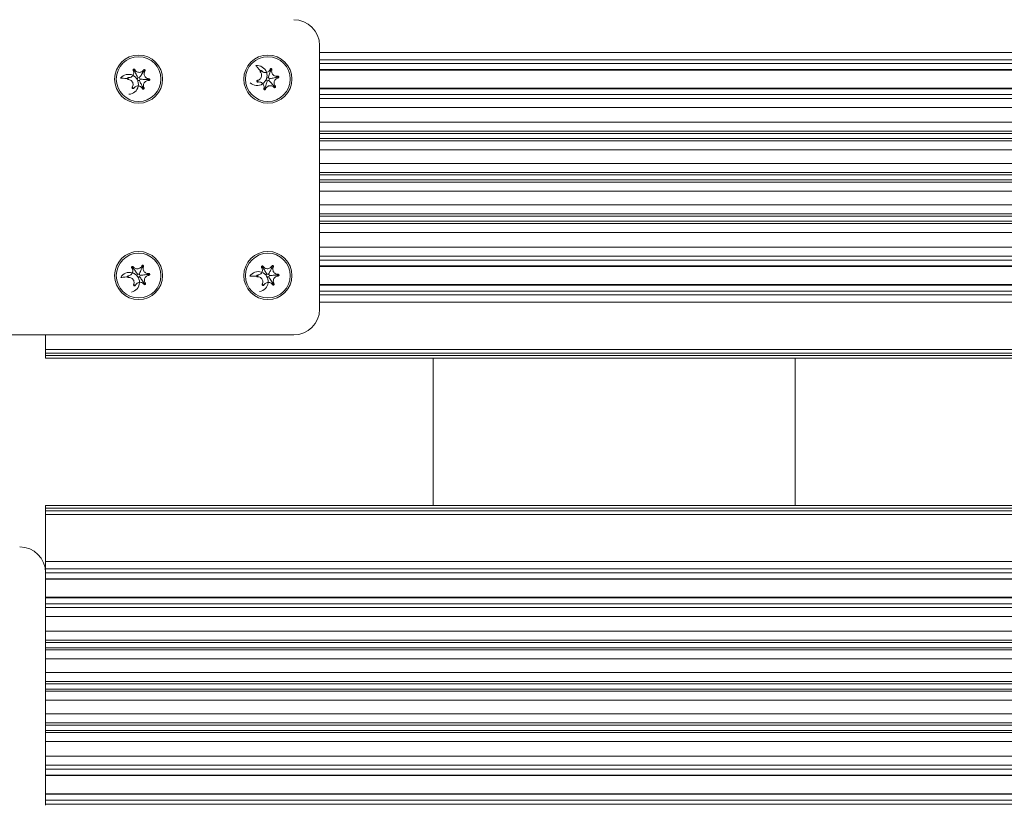
# Model space of a CAD drawing. Units: millimetres. Extents: x 5 to 415, y 5 to 292.
# Drawn here: x 50 to 88, y 110 to 141 of the extents above; entities that cross this region are included whole.
import ezdxf

# ---------------------------------------------------------------- set-up
doc = ezdxf.new("R2010")
doc.units = ezdxf.units.MM
doc.styles.add('SLDTEXTSTYLE0', font='TXT', dxfattribs={"width": 0.605})
doc.dimstyles.new('SLDDIMSTYLE0', dxfattribs={"dimtxt": 2.825151, "dimasz": 2.5, "dimexe": 0, "dimexo": 0.0625, "dimgap": 0.706288, "dimtad": 1, "dimlfac": 5, "dimrnd": 1e-09, "dimzin": 12, "dimdsep": 46, "dimtxsty": 'SLDTEXTSTYLE0', "dimsah": 1, "dimcen": 0.09, "dimadec": 0, "dimazin": 3, "dimtfac": 1, "dimtofl": 0, "dimtmove": 0, "dimatfit": 3, "dimfxl": 1, "dimfrac": 2, "dimtolj": 1, "dimtzin": 12, "dimarcsym": 0})

# ---------------------------------------------------------------- blocks, each defined once
blk = doc.blocks.new('_D_1')
at = {"color": 7, "linetype": 'Continuous', "lineweight": 0}
for p, q in [((107.895, 136.196), (136.224, 136.196)), ((135.224, 103.443), (135.224, 136.196)), ((55.828, 103.443), (136.224, 103.443)), ((135.224, 103.443), (135.224, 95.674))]:
    blk.add_line(p, q, dxfattribs=at)
for points in [[(135.224, 136.196), (134.914, 133.696), (135.534, 133.696)], [(135.224, 103.443), (135.534, 105.943), (134.914, 105.943)]]:
    blk.add_solid(points, dxfattribs=at)
at = {"color": 7, "linetype": 'Continuous', "lineweight": 0, "insert": (131.472, 95.674, 0.02), "char_height": 2.91, "attachment_point": 1, "rotation": 90, "style": 'SLDTEXTSTYLE0'}
blk.add_mtext('Y', dxfattribs=at)
blk = doc.blocks.new('_D_2')
at = {"color": 7, "linetype": 'Continuous', "lineweight": 0}
for p, q in [((106.895, 135.196), (106.895, 97.261)), ((53.478, 101.593), (53.478, 97.261)), ((53.478, 98.261), (106.895, 98.261))]:
    blk.add_line(p, q, dxfattribs=at)
for points in [[(53.478, 98.261), (55.978, 97.951), (55.978, 98.571)], [(106.895, 98.261), (104.395, 98.571), (104.395, 97.951)]]:
    blk.add_solid(points, dxfattribs=at)
at = {"color": 7, "linetype": 'Continuous', "lineweight": 0, "insert": (77.599, 102.013, 0.02), "char_height": 2.91, "attachment_point": 1, "style": 'SLDTEXTSTYLE0'}
blk.add_mtext('X', dxfattribs=at)

msp = doc.modelspace()

# ---------------------------------------------------------------- linework, layer by layer
at = {"color": 7, "linetype": 'Continuous', "lineweight": 15}
for p, q in [((61.4777, 129.3428), (61.4777, 139.5428)), ((113.5353, 139.2742), (61.4777, 139.2742)), ((113.5353, 138.9928), (61.4777, 138.9928)), ((113.5353, 138.8428), (61.4777, 138.8428)), ((54.0783, 138.2647), (54.0832, 138.2994)), ((54.2969, 138.5997), (54.2671, 138.5812)), ((54.2969, 138.5997), (54.3294, 138.6127)), ((54.6963, 138.5778), (54.6654, 138.5943)), ((54.6963, 138.5778), (54.7239, 138.5562)), ((59.2118, 138.5417), (59.1877, 138.5162)), ((59.2118, 138.5417), (59.2399, 138.5626)), ((59.6036, 138.6225), (59.5695, 138.6306)), ((59.6036, 138.6225), (59.6357, 138.6087)), ((59.8694, 138.3237), (59.8594, 138.3573)), ((59.8694, 138.3237), (59.8735, 138.2889)), ((113.5353, 138.6128), (61.4777, 138.6128)), ((113.5353, 138.5928), (61.4777, 138.5928)), ((54.0783, 138.2647), (54.0794, 138.2297)), ((54.2591, 137.9079), (54.2315, 137.9295)), ((54.2591, 137.9079), (54.29, 137.8913)), ((54.6585, 137.886), (54.626, 137.8729)), ((54.6585, 137.886), (54.6883, 137.9045)), ((54.8771, 138.221), (54.8722, 138.1863)), ((54.8771, 138.221), (54.876, 138.256)), ((59.086, 138.162), (59.0819, 138.1968)), ((59.086, 138.162), (59.096, 138.1284)), ((59.7436, 137.944), (59.7155, 137.9231)), ((59.7436, 137.944), (59.7677, 137.9695)), ((113.5353, 137.8928), (61.4777, 137.8928)), ((61.4777, 137.8928), (113.5353, 137.8928)), ((59.3518, 137.8632), (59.3196, 137.877)), ((59.3518, 137.8632), (59.3859, 137.855)), ((113.5353, 137.8728), (61.4777, 137.8728)), ((113.5353, 137.6428), (61.4777, 137.6428)), ((113.5353, 137.4928), (61.4777, 137.4928)), ((113.5353, 137.1428), (61.4777, 137.1428)), ((113.5353, 136.5794), (61.4777, 136.5794)), ((113.5353, 136.2296), (61.4777, 136.2296)), ((113.5353, 136.1428), (61.4777, 136.1428)), ((113.5353, 135.9429), (61.4777, 135.9429)), ((113.5353, 135.8561), (61.4777, 135.8561)), ((113.5353, 135.5063), (61.4777, 135.5063)), ((113.5353, 134.9794), (61.4777, 134.9794)), ((113.5353, 134.6296), (61.4777, 134.6296)), ((113.5353, 134.5428), (61.4777, 134.5428)), ((113.5353, 134.3429), (61.4777, 134.3429)), ((113.5353, 134.2561), (61.4777, 134.2561)), ((113.5353, 133.9063), (61.4777, 133.9063)), ((113.5353, 133.3794), (61.4777, 133.3794)), ((113.5353, 133.0296), (61.4777, 133.0296)), ((113.5353, 132.9428), (61.4777, 132.9428)), ((113.5353, 132.7429), (61.4777, 132.7429)), ((113.5353, 132.6561), (61.4777, 132.6561)), ((113.5353, 132.3063), (61.4777, 132.3063)), ((113.5353, 131.7428), (61.4777, 131.7428)), ((113.5353, 131.3928), (61.4777, 131.3928)), ((113.5353, 131.2428), (61.4777, 131.2428)), ((54.239, 130.9638), (54.2128, 130.9405)), ((54.239, 130.9638), (54.2688, 130.9822)), ((54.6363, 131.0101), (54.603, 131.0211)), ((54.6363, 131.0101), (54.6671, 130.9934)), ((54.875, 130.6891), (54.868, 130.7234)), ((54.875, 130.6891), (54.876, 130.6541)), ((59.078, 130.6261), (59.0796, 130.6611)), ((59.2634, 130.9806), (59.2355, 130.9593)), ((59.2634, 130.9806), (59.2945, 130.9967)), ((59.663, 130.9973), (59.6307, 131.0108)), ((59.663, 130.9973), (59.6926, 130.9784)), ((59.8773, 130.6596), (59.8729, 130.6943)), ((59.8773, 130.6596), (59.8758, 130.6246)), ((113.5353, 131.0128), (61.4777, 131.0128)), ((61.4777, 130.9928), (113.5353, 130.9928)), ((61.4777, 130.9928), (113.5353, 130.9928)), ((54.0804, 130.5966), (54.0794, 130.6316)), ((54.0804, 130.5966), (54.0874, 130.5622)), ((54.3191, 130.2756), (54.2883, 130.2922)), ((54.3191, 130.2756), (54.3524, 130.2646)), ((54.7164, 130.3219), (54.6866, 130.3035)), ((54.7164, 130.3219), (54.7426, 130.3452)), ((59.078, 130.6261), (59.0825, 130.5913)), ((59.2924, 130.2884), (59.2628, 130.3072)), ((59.2924, 130.2884), (59.3247, 130.2749)), ((59.692, 130.3051), (59.6609, 130.2889)), ((59.692, 130.3051), (59.7199, 130.3264)), ((113.5353, 130.2928), (61.4777, 130.2928)), ((113.5353, 130.2728), (61.4777, 130.2728)), ((113.5353, 130.0428), (61.4777, 130.0428)), ((113.5353, 129.8928), (61.4777, 129.8928)), ((113.5353, 129.6115), (61.4777, 129.6115)), ((43.7777, 128.3428), (60.4777, 128.3428)), ((50.8777, 128.3428), (50.8777, 127.7835)), ((182.8777, 127.7835), (50.8777, 127.7835)), ((50.8777, 127.7835), (50.8777, 127.6428)), ((50.8777, 127.6428), (182.8777, 127.6428)), ((50.8777, 127.6428), (50.8777, 127.5428)), ((182.8777, 127.5428), (50.8777, 127.5428)), ((50.8777, 127.5428), (50.8777, 127.4428)), ((50.8777, 127.4428), (182.8777, 127.4428)), ((65.8777, 121.7428), (65.8777, 127.4428)), ((79.8777, 127.4428), (79.8777, 121.7428)), ((182.8777, 121.7428), (50.8777, 121.7428)), ((50.8777, 121.7428), (50.8777, 121.6428)), ((182.8777, 121.6428), (50.8777, 121.6428)), ((50.8777, 121.6428), (50.8777, 121.5428)), ((182.8777, 121.5428), (50.8777, 121.5428)), ((50.8777, 121.5428), (50.8777, 121.4022)), ((182.8777, 121.4022), (50.8777, 121.4022)), ((50.8777, 121.4022), (50.8777, 119.5742)), ((50.8727, 119.2428), (50.8777, 119.2428)), ((182.8777, 119.5742), (50.8777, 119.5742)), ((50.8777, 119.5742), (50.8777, 119.2928)), ((182.8777, 119.2928), (50.8777, 119.2928)), ((50.8777, 119.2928), (50.8777, 119.1428)), ((182.8777, 119.1428), (50.8777, 119.1428)), ((50.8777, 119.1428), (50.8777, 118.9128)), ((182.8777, 118.9128), (50.8777, 118.9128)), ((50.8777, 118.9128), (50.8777, 118.8928)), ((50.8777, 118.1928), (50.8777, 118.8928)), ((182.8777, 118.8928), (50.8777, 118.8928)), ((182.8777, 118.1928), (50.8777, 118.1928)), ((50.8777, 118.1928), (50.8777, 118.1728)), ((50.8777, 118.1928), (182.8777, 118.1928)), ((182.8777, 118.1728), (50.8777, 118.1728)), ((50.8777, 118.1728), (50.8777, 117.9428)), ((182.8777, 117.9428), (50.8777, 117.9428)), ((50.8777, 117.9428), (50.8777, 117.7928)), ((50.8777, 116.4429), (50.8777, 117.7928)), ((182.8777, 117.7928), (50.8777, 117.7928)), ((182.8777, 117.4428), (50.8777, 117.4428)), ((182.8777, 116.8794), (50.8777, 116.8794)), ((182.8777, 116.5296), (50.8777, 116.5296)), ((50.8777, 116.4429), (50.8777, 116.4428)), ((182.8777, 116.4428), (50.8777, 116.4428)), ((50.8777, 116.4428), (50.8777, 116.2429)), ((182.8777, 116.2429), (50.8777, 116.2429)), ((50.8777, 116.2429), (50.8777, 116.2428)), ((50.8777, 114.8429), (50.8777, 116.2428)), ((182.8777, 116.1561), (50.8777, 116.1561)), ((182.8777, 115.8063), (50.8777, 115.8063)), ((182.8777, 115.2794), (50.8777, 115.2794)), ((182.8777, 114.9296), (50.8777, 114.9296)), ((50.8777, 114.8429), (50.8777, 114.8428)), ((182.8777, 114.8428), (50.8777, 114.8428)), ((50.8777, 114.8428), (50.8777, 114.6429)), ((182.8777, 114.6429), (50.8777, 114.6429)), ((50.8777, 114.6429), (50.8777, 114.6428)), ((50.8777, 113.2429), (50.8777, 114.6428)), ((182.8777, 114.5561), (50.8777, 114.5561)), ((182.8777, 114.2063), (50.8777, 114.2063)), ((182.8777, 113.6794), (50.8777, 113.6794)), ((182.8777, 113.3296), (50.8777, 113.3296)), ((50.8777, 113.2429), (50.8777, 113.2428)), ((182.8777, 113.2428), (50.8777, 113.2428)), ((50.8777, 113.2428), (50.8777, 113.0429)), ((182.8777, 113.0429), (50.8777, 113.0429)), ((50.8777, 113.0429), (50.8777, 113.0428)), ((50.8777, 111.6928), (50.8777, 113.0428)), ((182.8777, 112.9561), (50.8777, 112.9561)), ((182.8777, 112.6063), (50.8777, 112.6063)), ((182.8777, 112.0428), (50.8777, 112.0428)), ((182.8777, 111.6928), (50.8777, 111.6928)), ((50.8777, 111.6928), (50.8777, 111.5428)), ((182.8777, 111.5428), (50.8777, 111.5428)), ((50.8777, 111.5428), (50.8777, 111.3128)), ((182.8777, 111.3128), (50.8777, 111.3128)), ((50.8777, 111.3128), (50.8777, 111.2928)), ((50.8777, 111.2928), (182.8777, 111.2928)), ((50.8777, 110.5928), (50.8777, 111.2928)), ((50.8777, 111.2928), (182.8777, 111.2928)), ((182.8777, 110.5928), (50.8777, 110.5928)), ((50.8777, 110.5928), (50.8777, 110.5728)), ((182.8777, 110.5728), (50.8777, 110.5728)), ((50.8777, 110.5728), (50.8777, 110.3428)), ((182.8777, 110.3428), (50.8777, 110.3428)), ((50.8777, 110.3428), (50.8777, 110.1928)), ((50.8777, 110.1428), (50.8777, 110.1928)), ((182.8777, 110.1928), (50.8777, 110.1928))]:
    msp.add_line(p, q, dxfattribs=at)
for centre, radius in [((54.4777, 138.2428), 0.93), ((54.4777, 138.2428), 0.8647), ((59.4777, 138.2428), 0.93), ((59.4777, 138.2428), 0.8647), ((54.4777, 130.6428), 0.93), ((54.4777, 130.6428), 0.8647), ((59.4777, 130.6428), 0.93), ((59.4777, 130.6428), 0.8647)]:
    msp.add_circle(centre, radius, dxfattribs=at)
for centre, radius, start, end in [((60.4777, 139.5428), 1, 0, 90), ((59.0602, 138.3812), 0.3852, 226.46906, 96.85154), ((54.0854, 138.0441), 0.3852, 271.67703, 142.05951), ((54.1094, 138.4832), 0.3852, 322.05951, 331.67703), ((54.5017, 138.682), 0.3852, 262.05951, 271.67703), ((54.87, 138.4416), 0.3852, 202.05951, 211.67703), ((59.3888, 138.6736), 0.3852, 276.85154, 286.46906), ((59.8063, 138.5352), 0.3852, 216.85154, 226.46906), ((54.4537, 137.8037), 0.3852, 82.05951, 91.67703), ((54.846, 138.0024), 0.3852, 142.05951, 151.67703), ((59.1491, 137.9505), 0.3852, 36.85154, 46.46906), ((59.5666, 137.8121), 0.3852, 96.85154, 106.46906), ((59.8952, 138.1044), 0.3852, 156.85154, 166.46906), ((54.1248, 130.3803), 0.3852, 281.45183, 151.83431), ((54.0739, 130.8172), 0.3852, 331.83431, 341.45183), ((54.4268, 131.0797), 0.3852, 271.83431, 281.45183), ((54.8306, 130.9053), 0.3852, 211.83431, 221.45183), ((54.8815, 130.4685), 0.3852, 151.83431, 161.45183), ((59.1063, 130.4072), 0.3852, 277.20605, 147.58853), ((59.0879, 130.8466), 0.3852, 327.58853, 337.20605), ((59.4593, 131.0823), 0.3852, 267.58853, 277.20605), ((59.8491, 130.8785), 0.3852, 207.58853, 217.20605), ((54.5286, 130.206), 0.3852, 91.83431, 101.45183), ((59.4961, 130.2034), 0.3852, 87.58853, 97.20605), ((59.8675, 130.439), 0.3852, 147.58853, 157.20605), ((60.4777, 129.3428), 1, 270, 0), ((49.8777, 119.1428), 1, 0, 90)]:
    msp.add_arc(centre, radius, start, end, dxfattribs=at)
for points, knots in [([(59.0143, 138.7637), (59.0363, 138.739), (59.0804, 138.6894), (59.1389, 138.6236), (59.1903, 138.5658), (59.2068, 138.5473), (59.2118, 138.5417)], [0, 0, 0, 0, 0.417479, 0.8373136, 0.9505219, 1, 1, 1, 1]), ([(59.6357, 138.6087), (59.6358, 138.609), (59.6372, 138.613), (59.6383, 138.6214), (59.6358, 138.6333), (59.6295, 138.6436), (59.6201, 138.6512), (59.609, 138.6551), (59.5972, 138.6552), (59.586, 138.6515), (59.5766, 138.6442), (59.5716, 138.6366), (59.5699, 138.6317), (59.5695, 138.6306)], [0, 0, 0, 0, 0.0087302, 0.1176745, 0.2265995, 0.3344624, 0.4406942, 0.5454744, 0.649623, 0.7542096, 0.8600778, 0.9675665, 1, 1, 1, 1]), ([(53.7815, 138.2809), (53.8146, 138.2791), (53.8809, 138.2755), (53.9688, 138.2707), (54.046, 138.2665), (54.0708, 138.2651), (54.0783, 138.2647)], [0, 0, 0, 0, 0.4174788, 0.8373138, 0.9505218, 1, 1, 1, 1]), ([(54.0832, 138.2994), (54.0795, 138.2993), (54.0718, 138.2991), (54.0609, 138.294), (54.0522, 138.2857), (54.0468, 138.2749), (54.0453, 138.2631), (54.0477, 138.2516), (54.0538, 138.2415), (54.0628, 138.2339), (54.072, 138.2303), (54.0776, 138.2298), (54.0794, 138.2297)], [0, 0, 0, 0, 0.1011281, 0.2101288, 0.3181969, 0.424677, 0.5296318, 0.6338047, 0.7382484, 0.8438822, 0.9511237, 1, 1, 1, 1]), ([(54.2671, 138.5812), (54.2728, 138.5683), (54.2874, 138.5354), (54.2921, 138.4764), (54.276, 138.4122), (54.2397, 138.3575), (54.1881, 138.3184), (54.1332, 138.2994), (54.0976, 138.2994), (54.0832, 138.2994)], [0, 0, 0, 0, 0.103676, 0.2662503, 0.4254419, 0.58183, 0.737151, 0.8934904, 1, 1, 1, 1]), ([(54.3294, 138.6127), (54.3293, 138.613), (54.3274, 138.6168), (54.3222, 138.6235), (54.312, 138.6301), (54.3002, 138.6329), (54.2883, 138.6316), (54.2776, 138.6265), (54.2692, 138.6182), (54.264, 138.6076), (54.2626, 138.5958), (54.2644, 138.5868), (54.2666, 138.5822), (54.2671, 138.5812)], [0, 0, 0, 0, 0.0087265, 0.1176699, 0.226596, 0.3344595, 0.4406908, 0.545475, 0.6496265, 0.7542098, 0.8600822, 0.9675681, 1, 1, 1, 1]), ([(54.4485, 138.3005), (54.428, 138.3409), (54.3972, 138.4018), (54.3524, 138.4902), (54.3234, 138.5475), (54.308, 138.5778), (54.2997, 138.5941), (54.2969, 138.5997)], [0, 0, 0, 0, 0.53293055, 0.80091725, 0.89163906, 0.96306844, 1, 1, 1, 1]), ([(54.6654, 138.5943), (54.6535, 138.5788), (54.6281, 138.5458), (54.5716, 138.5138), (54.507, 138.5011), (54.4422, 138.5107), (54.3849, 138.5406), (54.3482, 138.5783), (54.3338, 138.6048), (54.3294, 138.6127)], [0, 0, 0, 0, 0.1446049, 0.3063726, 0.4647746, 0.6207289, 0.7761387, 0.9330501, 1, 1, 1, 1]), ([(54.513, 138.2969), (54.5378, 138.3349), (54.5751, 138.3921), (54.6292, 138.475), (54.6643, 138.5288), (54.6829, 138.5573), (54.6929, 138.5726), (54.6963, 138.5778)], [0, 0, 0, 0, 0.5329306, 0.8009176, 0.8916394, 0.9630687, 1, 1, 1, 1]), ([(54.7239, 138.5562), (54.7242, 138.5566), (54.7266, 138.5603), (54.7298, 138.5684), (54.7302, 138.5805), (54.7265, 138.592), (54.7193, 138.6016), (54.7094, 138.6082), (54.698, 138.6111), (54.6862, 138.6101), (54.6754, 138.6054), (54.6688, 138.5993), (54.666, 138.5952), (54.6654, 138.5943)], [0, 0, 0, 0, 0.01341, 0.1223501, 0.2312489, 0.3390493, 0.4452104, 0.5499455, 0.6540954, 0.758712, 0.8646549, 0.9722086, 1, 1, 1, 1]), ([(54.876, 138.256), (54.8552, 138.2589), (54.8126, 138.2648), (54.7562, 138.2996), (54.714, 138.3501), (54.6911, 138.4114), (54.6897, 138.4761), (54.7047, 138.525), (54.7199, 138.5496), (54.7239, 138.5562)], [0, 0, 0, 0, 0.1545114, 0.3160854, 0.4743131, 0.6301896, 0.7856501, 0.9427237, 1, 1, 1, 1]), ([(59.1877, 138.5162), (59.1985, 138.5023), (59.2227, 138.4711), (59.2402, 138.4108), (59.2375, 138.3448), (59.2132, 138.284), (59.1707, 138.2352), (59.1238, 138.2072), (59.0926, 138.1995), (59.0819, 138.1968)], [0, 0, 0, 0, 0.1294426, 0.2915297, 0.4502117, 0.6063061, 0.76166, 0.9183406, 1, 1, 1, 1]), ([(59.2399, 138.5626), (59.2372, 138.5652), (59.2316, 138.5705), (59.2204, 138.5747), (59.2083, 138.575), (59.1969, 138.5712), (59.1875, 138.564), (59.181, 138.5542), (59.1781, 138.5427), (59.1791, 138.531), (59.183, 138.522), (59.1866, 138.5176), (59.1877, 138.5162)], [0, 0, 0, 0, 0.1011279, 0.2101314, 0.3181982, 0.4246798, 0.5296333, 0.633805, 0.7382506, 0.8438825, 0.9511255, 1, 1, 1, 1]), ([(59.5695, 138.6306), (59.5644, 138.6176), (59.5512, 138.584), (59.5127, 138.5391), (59.4558, 138.5053), (59.3914, 138.4925), (59.3273, 138.5016), (59.2751, 138.5271), (59.2501, 138.5524), (59.2399, 138.5626)], [0, 0, 0, 0, 0.1036757, 0.2662503, 0.4254408, 0.5818299, 0.7371511, 0.8934897, 1, 1, 1, 1]), ([(59.498, 138.3041), (59.5123, 138.3472), (59.5338, 138.412), (59.5649, 138.506), (59.5851, 138.567), (59.5959, 138.5993), (59.6016, 138.6166), (59.6036, 138.6225)], [0, 0, 0, 0, 0.5329308, 0.8009177, 0.8916392, 0.9630686, 1, 1, 1, 1]), ([(59.541, 138.2559), (59.5854, 138.2651), (59.6522, 138.2789), (59.7493, 138.2989), (59.8121, 138.3119), (59.8455, 138.3187), (59.8633, 138.3224), (59.8694, 138.3237)], [0, 0, 0, 0, 0.53292993, 0.8009175, 0.89163843, 0.96306849, 1, 1, 1, 1]), ([(59.8594, 138.3573), (59.8399, 138.3548), (59.7987, 138.3495), (59.7362, 138.367), (59.6816, 138.404), (59.6428, 138.4567), (59.6236, 138.5185), (59.6246, 138.5711), (59.6332, 138.6), (59.6357, 138.6087)], [0, 0, 0, 0, 0.1446047, 0.3063719, 0.4647746, 0.6207292, 0.7761392, 0.9330503, 1, 1, 1, 1]), ([(59.7677, 137.9695), (59.755, 137.9863), (59.7292, 138.0206), (59.7142, 138.0852), (59.7203, 138.1507), (59.7477, 138.2101), (59.7926, 138.2567), (59.8379, 138.2806), (59.866, 138.2871), (59.8735, 138.2889)], [0, 0, 0, 0, 0.154511, 0.3160855, 0.4743133, 0.6301901, 0.7856509, 0.9427243, 1, 1, 1, 1]), ([(59.8735, 138.2889), (59.874, 138.289), (59.8784, 138.2899), (59.8863, 138.2933), (59.8952, 138.3015), (59.9008, 138.3123), (59.9025, 138.3241), (59.9002, 138.3358), (59.8943, 138.3459), (59.8853, 138.3536), (59.8743, 138.3579), (59.8653, 138.3584), (59.8604, 138.3575), (59.8594, 138.3573)], [0, 0, 0, 0, 0.0134094, 0.1223541, 0.2312513, 0.3390523, 0.4452108, 0.5499456, 0.6540923, 0.7587135, 0.8646525, 0.9722056, 1, 1, 1, 1]), ([(54.0794, 138.2297), (54.0968, 138.2275), (54.1361, 138.2227), (54.1912, 138.1926), (54.2361, 138.1442), (54.2621, 138.0841), (54.2668, 138.0196), (54.2536, 137.9666), (54.2371, 137.939), (54.2315, 137.9295)], [0, 0, 0, 0, 0.1294421, 0.2915292, 0.4502113, 0.606306, 0.7616604, 0.9183408, 1, 1, 1, 1]), ([(54.2315, 137.9295), (54.2312, 137.9291), (54.2288, 137.9253), (54.2256, 137.9173), (54.2252, 137.9052), (54.2289, 137.8936), (54.2361, 137.8841), (54.246, 137.8775), (54.2574, 137.8746), (54.2692, 137.8755), (54.28, 137.8803), (54.2866, 137.8864), (54.2894, 137.8905), (54.29, 137.8913)], [0, 0, 0, 0, 0.0134109, 0.1223499, 0.2312488, 0.3390493, 0.4452094, 0.549945, 0.6540937, 0.7587137, 0.8646543, 0.9722082, 1, 1, 1, 1]), ([(54.29, 137.8913), (54.2911, 137.893), (54.3043, 137.9133), (54.3371, 137.947), (54.3971, 137.9765), (54.4626, 137.9843), (54.5262, 137.9702), (54.5814, 137.9363), (54.6121, 137.8996), (54.6239, 137.8769), (54.626, 137.8729)], [0, 0, 0, 0, 0.01519919, 0.17937589, 0.34046892, 0.49825576, 0.65394771, 0.8095472, 0.96702913, 1, 1, 1, 1]), ([(54.5069, 138.1852), (54.5274, 138.1447), (54.5582, 138.0839), (54.603, 137.9955), (54.632, 137.9382), (54.6474, 137.9079), (54.6557, 137.8916), (54.6585, 137.886)], [0, 0, 0, 0, 0.5329305, 0.8009173, 0.8916394, 0.9630684, 1, 1, 1, 1]), ([(54.5422, 138.2393), (54.5875, 138.2368), (54.6556, 138.2331), (54.7546, 138.2277), (54.8187, 138.2242), (54.8526, 138.2223), (54.8709, 138.2213), (54.8771, 138.221)], [0, 0, 0, 0, 0.5329305, 0.8009173, 0.8916394, 0.9630686, 1, 1, 1, 1]), ([(54.626, 137.8729), (54.6261, 137.8727), (54.628, 137.8688), (54.6332, 137.8621), (54.6434, 137.8555), (54.6552, 137.8528), (54.6671, 137.8541), (54.6778, 137.8592), (54.6862, 137.8675), (54.6914, 137.8781), (54.6928, 137.8898), (54.691, 137.8988), (54.6888, 137.9034), (54.6883, 137.9045)], [0, 0, 0, 0, 0.008728, 0.1176734, 0.2265984, 0.3344599, 0.4406942, 0.5454767, 0.6496267, 0.7542105, 0.8600825, 0.9675682, 1, 1, 1, 1]), ([(54.6883, 137.9045), (54.6826, 137.9173), (54.668, 137.9503), (54.6633, 138.0093), (54.6794, 138.0735), (54.7157, 138.1282), (54.7673, 138.1673), (54.8222, 138.1863), (54.8578, 138.1863), (54.8722, 138.1863)], [0, 0, 0, 0, 0.103676, 0.2662503, 0.4254419, 0.5818298, 0.7371509, 0.8934903, 1, 1, 1, 1]), ([(54.8722, 138.1863), (54.8759, 138.1864), (54.8836, 138.1866), (54.8945, 138.1917), (54.9032, 138.2), (54.9086, 138.2107), (54.9101, 138.2225), (54.9077, 138.2341), (54.9016, 138.2442), (54.8926, 138.2518), (54.8834, 138.2553), (54.8778, 138.2559), (54.876, 138.256)], [0, 0, 0, 0, 0.1011279, 0.2101301, 0.3181968, 0.4246775, 0.5296339, 0.6338047, 0.7382499, 0.8438823, 0.9511237, 1, 1, 1, 1]), ([(59.0819, 138.1968), (59.0814, 138.1967), (59.077, 138.1958), (59.0691, 138.1924), (59.0602, 138.1841), (59.0546, 138.1734), (59.0529, 138.1615), (59.0552, 138.1499), (59.0611, 138.1397), (59.0701, 138.132), (59.0811, 138.1277), (59.0901, 138.1273), (59.095, 138.1282), (59.096, 138.1284)], [0, 0, 0, 0, 0.0134095, 0.1223482, 0.2312505, 0.3390502, 0.4452105, 0.5499455, 0.6540924, 0.7587138, 0.8646591, 0.9722124, 1, 1, 1, 1]), ([(59.096, 138.1284), (59.098, 138.1288), (59.1216, 138.1337), (59.1687, 138.1342), (59.2319, 138.1125), (59.2836, 138.0714), (59.3184, 138.0163), (59.3333, 137.9533), (59.3288, 137.9057), (59.321, 137.8812), (59.3196, 137.877)], [0, 0, 0, 0, 0.0151989, 0.1793756, 0.340468, 0.498256, 0.6539477, 0.8095471, 0.9670287, 1, 1, 1, 1]), ([(59.4574, 138.1815), (59.4431, 138.1384), (59.4216, 138.0737), (59.3905, 137.9796), (59.3702, 137.9187), (59.3595, 137.8864), (59.3538, 137.8691), (59.3518, 137.8632)], [0, 0, 0, 0, 0.5329307, 0.8009176, 0.8916396, 0.9630689, 1, 1, 1, 1]), ([(59.3859, 137.855), (59.391, 137.8681), (59.4042, 137.9016), (59.4427, 137.9466), (59.4996, 137.9804), (59.564, 137.9931), (59.6281, 137.9841), (59.6803, 137.9585), (59.7053, 137.9333), (59.7155, 137.9231)], [0, 0, 0, 0, 0.1036759, 0.2662502, 0.425442, 0.581829, 0.7371499, 0.8934899, 1, 1, 1, 1]), ([(59.5206, 138.1946), (59.5508, 138.1607), (59.5962, 138.1097), (59.662, 138.0357), (59.7047, 137.9877), (59.7273, 137.9623), (59.7394, 137.9486), (59.7436, 137.944)], [0, 0, 0, 0, 0.5329305, 0.8009174, 0.8916398, 0.9630694, 1, 1, 1, 1]), ([(59.7155, 137.9231), (59.7182, 137.9205), (59.7238, 137.9151), (59.735, 137.911), (59.7471, 137.9107), (59.7585, 137.9144), (59.7679, 137.9217), (59.7744, 137.9315), (59.7773, 137.9429), (59.7763, 137.9547), (59.7724, 137.9637), (59.7688, 137.9681), (59.7677, 137.9695)], [0, 0, 0, 0, 0.101122, 0.2101263, 0.3181933, 0.4246751, 0.5296288, 0.6338045, 0.7382487, 0.8438808, 0.9511214, 1, 1, 1, 1]), ([(59.3196, 137.877), (59.3195, 137.8767), (59.3182, 137.8726), (59.3171, 137.8643), (59.3196, 137.8524), (59.3259, 137.8421), (59.3352, 137.8345), (59.3464, 137.8305), (59.3582, 137.8304), (59.3694, 137.8342), (59.3788, 137.8415), (59.3838, 137.8491), (59.3855, 137.8539), (59.3859, 137.855)], [0, 0, 0, 0, 0.0087266, 0.1176711, 0.2265966, 0.3344598, 0.4406918, 0.5454792, 0.649628, 0.754208, 0.8600827, 0.9675703, 1, 1, 1, 1]), ([(54.6671, 130.9934), (54.6673, 130.9939), (54.6691, 130.998), (54.6708, 131.0064), (54.6692, 131.0185), (54.6636, 131.0292), (54.6549, 131.0374), (54.644, 131.0422), (54.6323, 131.0432), (54.6209, 131.0402), (54.611, 131.0337), (54.6055, 131.0265), (54.6034, 131.022), (54.603, 131.0211)], [0, 0, 0, 0, 0.0134123, 0.1223512, 0.2312512, 0.3390501, 0.4452112, 0.5499463, 0.6540949, 0.7587123, 0.8646544, 0.9722087, 1, 1, 1, 1]), ([(59.6926, 130.9784), (59.6928, 130.9789), (59.6949, 130.9828), (59.6972, 130.9911), (59.6965, 131.0033), (59.6917, 131.0144), (59.6836, 131.0232), (59.6731, 131.0288), (59.6615, 131.0306), (59.6499, 131.0285), (59.6396, 131.0227), (59.6335, 131.016), (59.6312, 131.0117), (59.6307, 131.0108)], [0, 0, 0, 0, 0.0134128, 0.1223503, 0.2312482, 0.3390517, 0.4452091, 0.5499473, 0.6540901, 0.7587152, 0.8646551, 0.9722092, 1, 1, 1, 1]), ([(54.2128, 130.9405), (54.2205, 130.9288), (54.2405, 130.8988), (54.2552, 130.8415), (54.2502, 130.7755), (54.2237, 130.7154), (54.1795, 130.6681), (54.1286, 130.6401), (54.0936, 130.634), (54.0794, 130.6316)], [0, 0, 0, 0, 0.1036761, 0.2662504, 0.4254419, 0.5818302, 0.7371507, 0.8934903, 1, 1, 1, 1]), ([(54.2688, 130.9822), (54.2686, 130.9824), (54.2661, 130.9859), (54.2598, 130.9916), (54.2487, 130.9964), (54.2366, 130.9971), (54.225, 130.9938), (54.2154, 130.9869), (54.2085, 130.9773), (54.2052, 130.966), (54.2058, 130.9542), (54.2091, 130.9456), (54.2121, 130.9415), (54.2128, 130.9405)], [0, 0, 0, 0, 0.0087262, 0.1176713, 0.2265975, 0.3344612, 0.4406917, 0.5454773, 0.6496275, 0.7542095, 0.8600844, 0.9675713, 1, 1, 1, 1]), ([(54.4391, 130.6947), (54.4121, 130.7311), (54.3713, 130.7858), (54.3122, 130.8653), (54.2739, 130.9168), (54.2536, 130.9441), (54.2427, 130.9588), (54.239, 130.9638)], [0, 0, 0, 0, 0.5329305, 0.8009175, 0.8916393, 0.9630687, 1, 1, 1, 1]), ([(54.603, 131.0211), (54.5939, 131.0037), (54.5745, 130.9669), (54.5243, 130.9258), (54.4627, 130.9023), (54.3973, 130.9008), (54.3356, 130.9205), (54.2932, 130.9515), (54.2744, 130.9751), (54.2688, 130.9822)], [0, 0, 0, 0, 0.1446049, 0.3063724, 0.4647747, 0.620729, 0.7761385, 0.9330506, 1, 1, 1, 1]), ([(54.5033, 130.7021), (54.5213, 130.7438), (54.5483, 130.8064), (54.5876, 130.8974), (54.6131, 130.9563), (54.6266, 130.9876), (54.6338, 131.0043), (54.6363, 131.0101)], [0, 0, 0, 0, 0.5329305, 0.8009176, 0.8916392, 0.9630689, 1, 1, 1, 1]), ([(54.5419, 130.6503), (54.5869, 130.6556), (54.6547, 130.6634), (54.7531, 130.6749), (54.8169, 130.6823), (54.8507, 130.6863), (54.8688, 130.6884), (54.875, 130.6891)], [0, 0, 0, 0, 0.5329309, 0.8009175, 0.8916399, 0.9630693, 1, 1, 1, 1]), ([(54.868, 130.7234), (54.847, 130.7227), (54.804, 130.7213), (54.7425, 130.746), (54.6923, 130.7887), (54.6594, 130.8452), (54.647, 130.9087), (54.6535, 130.9595), (54.6643, 130.9863), (54.6671, 130.9934)], [0, 0, 0, 0, 0.1545109, 0.3160861, 0.4743127, 0.6301901, 0.7856507, 0.9427233, 1, 1, 1, 1]), ([(54.7426, 130.3452), (54.7349, 130.3568), (54.7149, 130.3868), (54.7002, 130.4442), (54.7052, 130.5102), (54.7317, 130.5702), (54.7759, 130.6175), (54.8268, 130.6456), (54.8618, 130.6516), (54.876, 130.6541)], [0, 0, 0, 0, 0.1036759, 0.2662497, 0.4254423, 0.5818299, 0.737151, 0.893491, 1, 1, 1, 1]), ([(54.876, 130.6541), (54.8797, 130.6548), (54.8873, 130.6563), (54.8971, 130.6632), (54.9043, 130.6728), (54.9078, 130.6844), (54.9073, 130.6962), (54.9029, 130.7072), (54.8952, 130.7161), (54.885, 130.7221), (54.8754, 130.724), (54.8697, 130.7236), (54.868, 130.7234)], [0, 0, 0, 0, 0.1011286, 0.2101276, 0.3181978, 0.4246794, 0.5296343, 0.6338046, 0.7382479, 0.8438836, 0.9511237, 1, 1, 1, 1]), ([(59.0796, 130.6611), (59.0759, 130.6607), (59.0683, 130.6597), (59.0579, 130.6536), (59.05, 130.6445), (59.0457, 130.6333), (59.0453, 130.6214), (59.0489, 130.6101), (59.0559, 130.6006), (59.0656, 130.594), (59.075, 130.5913), (59.0808, 130.5913), (59.0825, 130.5913)], [0, 0, 0, 0, 0.1011275, 0.2101306, 0.318199, 0.4246792, 0.5296331, 0.6338062, 0.7382514, 0.843883, 0.9511265, 1, 1, 1, 1]), ([(59.2355, 130.9593), (59.2424, 130.9471), (59.2601, 130.9157), (59.2705, 130.8574), (59.2606, 130.7919), (59.2298, 130.734), (59.1822, 130.6901), (59.1294, 130.6659), (59.094, 130.6625), (59.0796, 130.6611)], [0, 0, 0, 0, 0.1036759, 0.2662504, 0.4254418, 0.5818293, 0.7371504, 0.8934901, 1, 1, 1, 1]), ([(59.2945, 130.9967), (59.2943, 130.997), (59.292, 131.0006), (59.2862, 131.0068), (59.2755, 131.0124), (59.2635, 131.014), (59.2517, 131.0115), (59.2415, 131.0054), (59.234, 130.9963), (59.2299, 130.9853), (59.2296, 130.9735), (59.2323, 130.9647), (59.2349, 130.9603), (59.2355, 130.9593)], [0, 0, 0, 0, 0.0087282, 0.1176703, 0.226596, 0.3344602, 0.4406936, 0.5454764, 0.6496282, 0.754209, 0.8600825, 0.9675695, 1, 1, 1, 1]), ([(59.4431, 130.6974), (59.4188, 130.7357), (59.3822, 130.7933), (59.3291, 130.877), (59.2947, 130.9312), (59.2765, 130.9599), (59.2667, 130.9753), (59.2634, 130.9806)], [0, 0, 0, 0, 0.5329308, 0.8009172, 0.8916398, 0.9630686, 1, 1, 1, 1]), ([(59.6307, 131.0108), (59.6203, 130.9941), (59.5982, 130.9588), (59.5451, 130.9216), (59.4819, 130.9027), (59.4166, 130.906), (59.3566, 130.9303), (59.3165, 130.9643), (59.2996, 130.9893), (59.2945, 130.9967)], [0, 0, 0, 0, 0.1446047, 0.3063738, 0.4647757, 0.6207295, 0.7761381, 0.9330505, 1, 1, 1, 1]), ([(59.5076, 130.7001), (59.5287, 130.7403), (59.5603, 130.8008), (59.6062, 130.8886), (59.6359, 130.9455), (59.6517, 130.9756), (59.6601, 130.9918), (59.663, 130.9973)], [0, 0, 0, 0, 0.5329305, 0.8009175, 0.8916387, 0.9630688, 1, 1, 1, 1]), ([(59.5422, 130.6455), (59.5876, 130.6474), (59.6557, 130.6503), (59.7547, 130.6544), (59.8189, 130.6571), (59.8529, 130.6585), (59.8711, 130.6593), (59.8773, 130.6596)], [0, 0, 0, 0, 0.532931, 0.8009173, 0.8916389, 0.9630687, 1, 1, 1, 1]), ([(59.8729, 130.6943), (59.8519, 130.6952), (59.8089, 130.6969), (59.7494, 130.7261), (59.7025, 130.7724), (59.6739, 130.8312), (59.6662, 130.8954), (59.6764, 130.9456), (59.6892, 130.9715), (59.6926, 130.9784)], [0, 0, 0, 0, 0.1545104, 0.3160858, 0.4743137, 0.6301895, 0.7856509, 0.9427238, 1, 1, 1, 1]), ([(59.8758, 130.6246), (59.8795, 130.625), (59.8871, 130.626), (59.8974, 130.632), (59.9054, 130.6412), (59.9097, 130.6524), (59.9101, 130.6643), (59.9065, 130.6755), (59.8995, 130.685), (59.8898, 130.6917), (59.8803, 130.6944), (59.8746, 130.6943), (59.8729, 130.6943)], [0, 0, 0, 0, 0.10112752, 0.21012547, 0.31819454, 0.42467546, 0.52963341, 0.63380388, 0.73824974, 0.84388202, 0.95112618, 1, 1, 1, 1]), ([(53.7852, 130.5622), (53.8181, 130.566), (53.884, 130.5737), (53.9714, 130.5839), (54.0482, 130.5928), (54.0729, 130.5957), (54.0804, 130.5966)], [0, 0, 0, 0, 0.4174787, 0.8373136, 0.9505218, 1, 1, 1, 1]), ([(54.0794, 130.6316), (54.0757, 130.6309), (54.0681, 130.6294), (54.0583, 130.6225), (54.0511, 130.6128), (54.0476, 130.6013), (54.0481, 130.5894), (54.0525, 130.5785), (54.0602, 130.5695), (54.0704, 130.5636), (54.08, 130.5616), (54.0857, 130.5621), (54.0874, 130.5622)], [0, 0, 0, 0, 0.1011271, 0.2101275, 0.3181969, 0.4246758, 0.5296309, 0.6338044, 0.7382489, 0.8438818, 0.9511237, 1, 1, 1, 1]), ([(54.0874, 130.5622), (54.105, 130.5631), (54.1445, 130.565), (54.2039, 130.5447), (54.2564, 130.5046), (54.2922, 130.4498), (54.3078, 130.387), (54.3038, 130.3326), (54.2922, 130.3025), (54.2883, 130.2922)], [0, 0, 0, 0, 0.129442, 0.2915292, 0.4502112, 0.6063053, 0.7616597, 0.9183404, 1, 1, 1, 1]), ([(54.2883, 130.2922), (54.2881, 130.2918), (54.2863, 130.2877), (54.2846, 130.2792), (54.2862, 130.2672), (54.2918, 130.2565), (54.3005, 130.2483), (54.3114, 130.2435), (54.3231, 130.2425), (54.3345, 130.2454), (54.3444, 130.252), (54.3499, 130.2591), (54.352, 130.2636), (54.3524, 130.2646)], [0, 0, 0, 0, 0.0134093, 0.122351, 0.2312478, 0.3390499, 0.4452077, 0.549946, 0.6540931, 0.7587124, 0.8646548, 0.9722093, 1, 1, 1, 1]), ([(54.3524, 130.2646), (54.3532, 130.2664), (54.3627, 130.2886), (54.3894, 130.3274), (54.4434, 130.3667), (54.5067, 130.3855), (54.5718, 130.3824), (54.632, 130.3584), (54.6684, 130.3274), (54.6839, 130.307), (54.6866, 130.3035)], [0, 0, 0, 0, 0.0151998, 0.1793766, 0.3404692, 0.4982563, 0.6539479, 0.8095469, 0.9670289, 1, 1, 1, 1]), ([(54.5162, 130.591), (54.5433, 130.5546), (54.5841, 130.4998), (54.6432, 130.4204), (54.6815, 130.3688), (54.7018, 130.3415), (54.7127, 130.3269), (54.7164, 130.3219)], [0, 0, 0, 0, 0.5329304, 0.8009168, 0.8916391, 0.9630685, 1, 1, 1, 1]), ([(54.6866, 130.3035), (54.6868, 130.3032), (54.6893, 130.2998), (54.6956, 130.2941), (54.7067, 130.2893), (54.7188, 130.2886), (54.7304, 130.2919), (54.74, 130.2987), (54.7469, 130.3083), (54.7502, 130.3197), (54.7496, 130.3315), (54.7463, 130.34), (54.7433, 130.3442), (54.7426, 130.3452)], [0, 0, 0, 0, 0.0087288, 0.1176723, 0.2265996, 0.3344612, 0.4406923, 0.5454754, 0.6496263, 0.7542074, 0.8600819, 0.9675677, 1, 1, 1, 1]), ([(58.7811, 130.6137), (58.8142, 130.6151), (58.8805, 130.6178), (58.9684, 130.6215), (59.0457, 130.6247), (59.0705, 130.6258), (59.078, 130.6261)], [0, 0, 0, 0, 0.4174788, 0.8373147, 0.950523, 1, 1, 1, 1]), ([(59.0825, 130.5913), (59.1001, 130.5909), (59.1396, 130.5899), (59.1974, 130.5653), (59.2467, 130.5214), (59.2784, 130.4641), (59.2893, 130.4003), (59.2813, 130.3463), (59.2675, 130.3172), (59.2628, 130.3072)], [0, 0, 0, 0, 0.1294436, 0.2915305, 0.4502125, 0.6063067, 0.7616611, 0.9183411, 1, 1, 1, 1]), ([(59.2628, 130.3072), (59.2626, 130.3068), (59.2605, 130.3028), (59.2582, 130.2945), (59.2589, 130.2824), (59.2637, 130.2713), (59.2718, 130.2625), (59.2823, 130.2569), (59.2939, 130.2551), (59.3055, 130.2571), (59.3158, 130.2629), (59.3219, 130.2696), (59.3242, 130.274), (59.3247, 130.2749)], [0, 0, 0, 0, 0.0134128, 0.1223521, 0.2312503, 0.3390512, 0.4452131, 0.5499453, 0.6540942, 0.7587127, 0.8646567, 0.9722088, 1, 1, 1, 1]), ([(59.3247, 130.2749), (59.3257, 130.2767), (59.3368, 130.2981), (59.3663, 130.3348), (59.4231, 130.37), (59.4876, 130.384), (59.5523, 130.3762), (59.6105, 130.3477), (59.6445, 130.3142), (59.6585, 130.2927), (59.6609, 130.2889)], [0, 0, 0, 0, 0.0151999, 0.1793765, 0.3404682, 0.4982559, 0.6539476, 0.8095477, 0.9670292, 1, 1, 1, 1]), ([(59.5123, 130.5883), (59.5366, 130.55), (59.5732, 130.4924), (59.6263, 130.4087), (59.6607, 130.3545), (59.6789, 130.3258), (59.6887, 130.3103), (59.692, 130.3051)], [0, 0, 0, 0, 0.5329302, 0.8009171, 0.8916385, 0.9630686, 1, 1, 1, 1]), ([(59.6609, 130.2889), (59.6611, 130.2887), (59.6634, 130.285), (59.6692, 130.2789), (59.6799, 130.2733), (59.6919, 130.2717), (59.7037, 130.2741), (59.7138, 130.2803), (59.7214, 130.2893), (59.7255, 130.3004), (59.7258, 130.3122), (59.7231, 130.321), (59.7205, 130.3254), (59.7199, 130.3264)], [0, 0, 0, 0, 0.0087275, 0.117672, 0.2265997, 0.3344643, 0.4406922, 0.5454737, 0.6496258, 0.7542101, 0.8600806, 0.967566, 1, 1, 1, 1]), ([(59.7199, 130.3264), (59.713, 130.3386), (59.6953, 130.37), (59.6849, 130.4283), (59.6948, 130.4937), (59.7256, 130.5516), (59.7732, 130.5955), (59.826, 130.6198), (59.8614, 130.6232), (59.8758, 130.6246)], [0, 0, 0, 0, 0.103675, 0.2662496, 0.4254415, 0.5818299, 0.7371503, 0.89349, 1, 1, 1, 1])]:
    msp.add_open_spline(points, degree=3, knots=knots, dxfattribs=at)

# ---------------------------------------------------------------- dimensions: what is measured, and where the dimension line sits
at = {"color": 7, "linetype": 'Continuous', "lineweight": 0}
dim = msp.add_linear_dim(base=(106.8951, 98.2608), p1=(53.4777, 102.5928), p2=(106.8951, 136.196), dimstyle='SLDDIMSTYLE0', dxfattribs=at)
dim.commit()
dim.dimension.update_dxf_attribs({"geometry": '_D_2', "text_midpoint": (80.1864, 98.2608), "dimtype": 160})
dim = msp.add_linear_dim(base=(135.2242, 136.196), p1=(54.8277, 103.4428), p2=(106.8951, 136.196), angle=90, dimstyle='SLDDIMSTYLE0', dxfattribs=at)
dim.commit()
dim.dimension.update_dxf_attribs({"geometry": '_D_1', "text_midpoint": (135.2242, 98.2608), "dimtype": 160})

doc.saveas('drawing.dxf')
